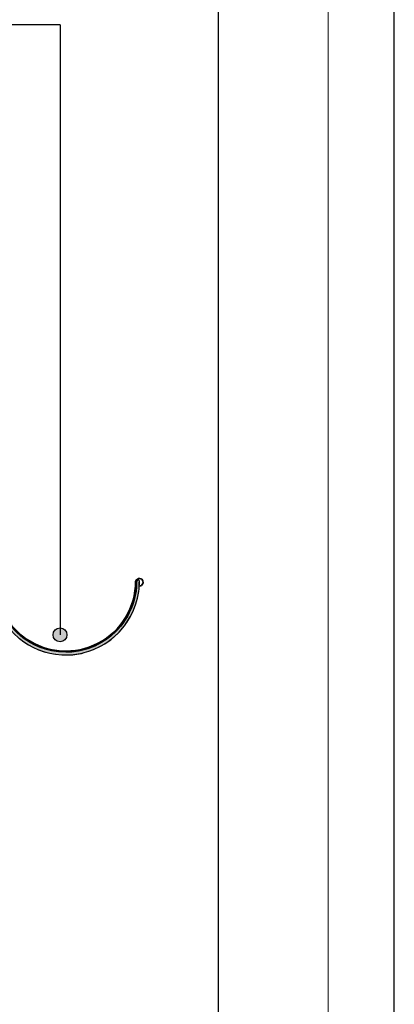
# Model space of a CAD drawing. Units: millimetres. Extents: x 3177 to 5277, y 214 to 3251.
# Drawn here: x 4870 to 5277, y 1395 to 2465 of the extents above; entities that cross this region are included whole.
import ezdxf

# ---------------------------------------------------------------- set-up
doc = ezdxf.new("R2010")
doc.units = ezdxf.units.MM
for name, color, linetype in [('SWISSPOR', 7, 'Continuous'), ('swisspor hacz', 7, 'Continuous'), ('swisspor opis', 7, 'Continuous'), ('SWISSPOR7', 27, 'Continuous')]:
    doc.layers.add(name, color=color, linetype=linetype)

msp = doc.modelspace()

# ---------------------------------------------------------------- hatches: boundary and pattern name
at = {"layer": 'swisspor hacz'}
h = msp.add_hatch(color=252, dxfattribs=at)
h.set_gradient(color1=(170, 175, 161), color2=(223, 225, 219), rotation=90, one_color=1, tint=0.81, name='INVCYLINDER')
h.paths.add_polyline_path([(4843.4, 1895.2), (4840.4, 1895.2), (4840.4, 1855.1), (4840.7, 1848.6), (4842.3, 1837.9), (4844, 1831.4), (4846.4, 1824.8), (4849.4, 1818.3), (4853.1, 1811.8), (4857.4, 1805.8), (4861.4, 1801.1), (4865, 1797.4), (4869.9, 1793), (4874.7, 1789.4), (4879.9, 1786.1), (4884.7, 1783.5), (4890.9, 1780.7), (4897, 1778.6), (4903, 1777), (4909.1, 1775.9), (4916, 1775.2), (4920.4, 1775.1), (4923.9, 1775.1), (4927.9, 1775.4), (4932.4, 1776), (4937.3, 1776.8), (4940.5, 1777.6), (4945.4, 1779.1), (4950.6, 1780.9), (4958.2, 1784.5), (4962.7, 1787.1), (4969.3, 1791.7), (4973.4, 1795.1), (4978.4, 1799.9), (4984.3, 1806.9), (4990.5, 1816.4), (4993.2, 1821.9), (4996.3, 1829.7), (4998.3, 1836.8), (4999.7, 1844), (5000, 1847.1), (5000.3, 1850), (5000.3, 1854.1), (5000.4, 1855.1), (5000.3, 1855.8), (4999.6, 1856.4), (4998.9, 1856.6), (4997.9, 1856.1), (4997.4, 1855.1), (4997.4, 1854.2), (4997.4, 1852.6), (4997.2, 1849.2), (4996.7, 1844.3), (4995.9, 1839.6), (4994.7, 1834.7), (4993.2, 1830), (4991.7, 1825.9), (4989.4, 1820.7), (4987.3, 1816.8), (4985, 1813.1), (4983.2, 1810.5), (4980.1, 1806.4), (4976.7, 1802.5), (4972.4, 1798.3), (4966.5, 1793.4), (4959.9, 1788.9), (4952, 1784.8), (4944.5, 1781.9), (4940.1, 1780.6), (4934.1, 1779.3), (4927, 1778.3), (4920.4, 1778.1), (4912.5, 1778.5), (4905.5, 1779.5), (4899.3, 1781), (4892.6, 1783.3), (4886.8, 1785.8), (4881.4, 1788.7), (4878.7, 1790.4), (4874.2, 1793.5), (4870.7, 1796.3), (4867.4, 1799.3), (4864.2, 1802.4), (4860.9, 1806.2), (4857.7, 1810.4), (4855.3, 1814), (4854.7, 1815), (4852, 1819.7), (4850.1, 1823.7), (4848.2, 1828.4), (4846.6, 1833.4), (4845.1, 1838.9), (4844.2, 1844.2), (4843.7, 1848.9), (4843.5, 1853), (4843.4, 1858.1)])
at = {"layer": 'SWISSPOR7'}
h = msp.add_hatch(color=7, dxfattribs=at)
edge = h.paths.add_edge_path()
edge.add_arc((4914.1, 1796.9), 7.55, 0, 360)

# ---------------------------------------------------------------- linework, layer by layer
at = {"color": 252, "lineweight": 9}
for radius in [80, 77]:
    msp.add_arc((4920.4, 1855.1), radius, 180, 0, dxfattribs=at)
at = {"layer": 'SWISSPOR'}
for p, q in [((5277.4, 280.9), (5277.4, 3250.9)), ((5277.4, 280.9), (5277.4, 3250.9)), ((5086.3, 380.1), (5086.3, 3213.3))]:
    msp.add_line(p, q, dxfattribs=at)
at = {"layer": 'swisspor hacz', "color": 7, "linetype": 'Continuous', "lineweight": 5}
msp.add_line((5205.7, 3133.2), (5205.7, 214.2), dxfattribs=at)
at = {"layer": 'swisspor hacz', "color": 7}
msp.add_line((4914.1, 2459.7), (4914.1, 1796.9), dxfattribs=at)
at = {"layer": 'swisspor hacz', "color": 252}
msp.add_lwpolyline([(4869.9, 1793), (4874.7, 1789.4), (4879.9, 1786.1), (4884.7, 1783.5), (4890.9, 1780.7), (4897, 1778.6), (4903, 1777), (4909.1, 1775.9), (4916, 1775.2), (4920.4, 1775.1), (4923.9, 1775.1), (4927.9, 1775.4), (4932.4, 1776), (4937.3, 1776.8), (4940.5, 1777.6), (4945.4, 1779.1), (4950.6, 1780.9), (4958.2, 1784.5), (4962.7, 1787.1), (4969.3, 1791.7), (4973.4, 1795.1), (4978.4, 1799.9), (4984.3, 1806.9), (4990.5, 1816.4), (4993.2, 1821.9), (4996.3, 1829.7), (4998.3, 1836.8), (4999.7, 1844), (5000, 1847.1), (5000.3, 1850), (5000.3, 1854.1), (5000.4, 1855.1), (5000.3, 1855.8), (4999.6, 1856.4), (4998.9, 1856.6), (4997.9, 1856.1), (4997.4, 1855.1), (4997.4, 1854.2), (4997.4, 1852.6), (4997.2, 1849.2), (4996.7, 1844.3), (4995.9, 1839.6), (4994.7, 1834.7), (4993.2, 1830), (4991.7, 1825.9), (4989.4, 1820.7), (4987.3, 1816.8), (4985, 1813.1), (4983.2, 1810.5), (4980.1, 1806.4), (4976.7, 1802.5), (4972.4, 1798.3), (4966.5, 1793.4), (4959.9, 1788.9), (4952, 1784.8), (4944.5, 1781.9), (4940.1, 1780.6), (4934.1, 1779.3), (4927, 1778.3), (4920.4, 1778.1), (4912.5, 1778.5), (4905.5, 1779.5), (4899.3, 1781), (4892.6, 1783.3), (4886.8, 1785.8), (4881.4, 1788.7), (4878.7, 1790.4), (4874.2, 1793.5), (4870.7, 1796.3), (4867.4, 1799.3)], dxfattribs=at)
at = {"layer": 'swisspor hacz', "color": 7, "lineweight": 35}
for centre, radius, start, end in [((4920.4, 1855.1), 75.9, 172.8099, 0), ((5000.3, 1854.1), 4.1, 269.6602, 191.8829)]:
    msp.add_arc(centre, radius, start, end, dxfattribs=at)
at = {"layer": 'swisspor hacz', "color": 252}
msp.add_arc((4998.9, 1855.1), 1.5, 0, 184.7686, dxfattribs=at)
at = {"layer": 'swisspor opis'}
msp.add_line((4914.1, 2459.7), (4396.7, 2459.7), dxfattribs=at)
at = {"layer": 'SWISSPOR7', "color": 7}
msp.add_circle((4914.1, 1796.9), 7.55, dxfattribs=at)

doc.saveas('drawing.dxf')
